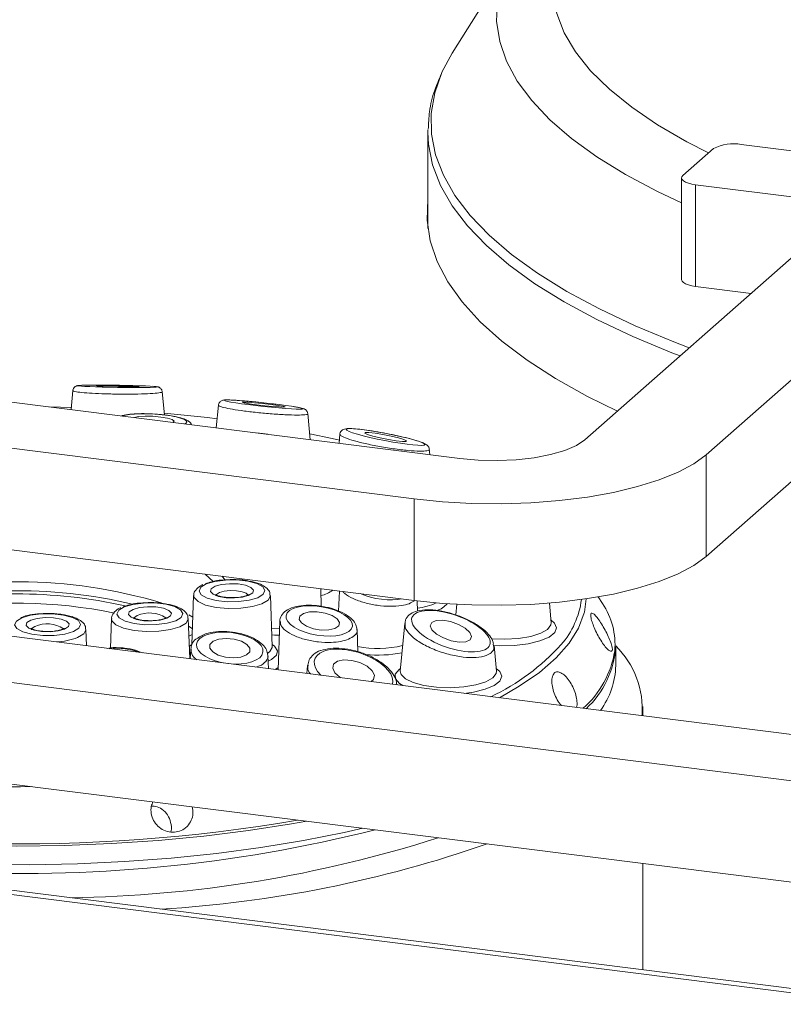
# Model space of a CAD drawing. Units: millimetres. Extents: x 5 to 415, y 5 to 292.
# Drawn here: x 348 to 353, y 126 to 132 of the extents above; entities that cross this region are included whole.
import ezdxf

# ---------------------------------------------------------------- set-up
doc = ezdxf.new("R2010")
doc.units = ezdxf.units.MM

msp = doc.modelspace()

# ---------------------------------------------------------------- linework, layer by layer
at = {"color": 7, "linetype": 'Continuous', "lineweight": 15}
for p, q in [((351.12052, 132.51455), (350.69517, 131.83459)), ((305.06066, 131.6399), (380.79978, 122.09767)), ((380.77408, 122.1288), (305.19349, 131.65106)), ((350.53431, 131.30927), (350.53452, 131.32687)), ((350.53431, 131.30927), (350.53431, 130.67192)), ((352.60955, 131.22928), (353.51156, 131.11564)), ((352.22339, 131.0234), (352.42542, 131.20158)), ((352.21416, 131.00657), (352.21416, 130.33313)), ((353.20852, 130.84838), (352.30651, 130.96202)), ((352.30651, 130.96202), (352.30651, 130.28859)), ((351.57438, 129.27252), (353.29164, 130.787)), ((354.09342, 130.68599), (352.37616, 129.1715)), ((352.67399, 130.24229), (352.30651, 130.28859)), ((354.09342, 130.01255), (352.37616, 128.49807)), ((346.20232, 129.72026), (350.74576, 129.14784)), ((348.1824, 129.59804), (348.17072, 129.47226)), ((348.78871, 129.4367), (348.77442, 129.59065)), ((349.14654, 129.50123), (349.1326, 129.35107)), ((350.44271, 128.88057), (345.89927, 129.45299)), ((349.75461, 129.27271), (349.73861, 129.44514)), ((349.95126, 129.30836), (349.94571, 129.24863)), ((350.54676, 129.17291), (350.5434, 129.20908)), ((352.37616, 128.49807), (352.37616, 129.1715)), ((350.44271, 128.20714), (350.44271, 128.88057)), ((350.44271, 128.20714), (345.89927, 128.77956)), ((344.66183, 128.36168), (353.86564, 127.20211)), ((349.30589, 128.35036), (349.30558, 128.34188)), ((349.82818, 128.16778), (349.82384, 128.28511)), ((348.98249, 128.23963), (348.97046, 127.9147)), ((349.5032, 127.90061), (349.49065, 128.23963)), ((349.9477, 128.2695), (349.94277, 128.1364)), ((351.69027, 128.18674), (351.66269, 128.23083)), ((350.46443, 128.13622), (350.46189, 128.20477)), ((350.72504, 128.18173), (350.71846, 128.11085)), ((351.35049, 128.05895), (351.33834, 128.1899)), ((351.58238, 128.21796), (351.57076, 128.13019)), ((344.35879, 128.09442), (353.5626, 126.93485)), ((348.43885, 128.08705), (348.43163, 127.89206)), ((348.95688, 127.82055), (348.947, 128.08705)), ((349.55364, 128.07061), (349.5417, 127.74818)), ((350.38035, 128.05467), (350.35098, 127.73831)), ((348.2736, 127.90664), (348.26957, 128.01543)), ((350.07057, 127.86678), (350.06512, 128.01393)), ((349.50294, 127.9013), (349.50304, 127.90119)), ((350.96599, 127.9183), (350.96834, 127.90714)), ((350.98783, 127.73831), (350.97212, 127.90756)), ((351.77842, 127.77623), (351.77842, 127.9005)), ((348.96287, 127.88307), (348.96054, 127.82009)), ((349.4776, 127.75495), (349.47434, 127.84302)), ((349.73718, 127.77621), (349.73223, 127.72287)), ((349.54182, 127.74782), (349.54169, 127.74795)), ((350.32925, 127.64765), (350.32872, 127.65332)), ((351.95699, 127.44257), (351.95699, 127.50546)), ((344.35879, 127.42098), (353.08091, 126.3221)), ((351.95699, 125.75941), (351.95699, 126.4637))]:
    msp.add_line(p, q, dxfattribs=at)
at = {"color": 8, "linetype": 'Continuous', "lineweight": 15}
for p, q in [((349.1119, 128.33301), (349.05907, 128.38146)), ((349.17107, 128.36735), (349.18809, 128.34372)), ((348.95117, 128.11224), (348.97721, 128.09707)), ((348.96075, 127.82574), (348.95656, 127.829))]:
    msp.add_line(p, q, dxfattribs=at)
at = {"color": 8, "linetype": 'Continuous', "lineweight": 15, "flags": 128}
for points in [[(351.494, 132.70722), (351.43959, 132.61261), (351.38845, 132.4845), (351.36255, 132.35554), (351.36201, 132.22629), (351.38683, 132.09731), (351.4369, 131.96915), (351.51202, 131.84236), (351.61185, 131.71747), (351.73597, 131.59502), (351.88385, 131.47555), (352.05486, 131.35955), (352.24826, 131.24753), (352.39334, 131.17329)], [(352.21416, 130.84169), (352.05462, 130.91735), (351.84276, 131.03027), (351.65281, 131.14744), (351.48554, 131.26838), (351.34162, 131.39262), (351.22163, 131.51966), (351.12605, 131.64897), (351.05527, 131.78004), (351.00957, 131.91235), (350.98913, 132.04536), (350.99405, 132.17853), (351.02429, 132.31132), (351.07974, 132.44322), (351.12052, 132.51455)], [(350.62616, 131.7055), (350.57883, 131.57125), (350.5557, 131.43462), (350.55761, 131.29778), (350.58454, 131.16123), (350.63639, 131.02548), (350.71298, 130.89104), (350.81401, 130.7584), (350.93911, 130.62807), (351.08781, 130.50052), (351.25957, 130.37623), (351.45374, 130.25566), (351.6696, 130.13926), (351.90634, 130.02746), (352.16309, 129.92068), (352.26514, 129.88172)], [(352.204, 129.82779), (352.14853, 129.8492), (351.89105, 129.95628), (351.65363, 130.0684), (351.43716, 130.18513), (351.24244, 130.30604), (351.07019, 130.43068), (350.92106, 130.5586), (350.79561, 130.6893), (350.69429, 130.82232), (350.61749, 130.95714), (350.56549, 131.09327), (350.53848, 131.23021), (350.53431, 131.30927)], [(349.435, 128.18568), (349.37272, 128.16707), (349.29568, 128.15621), (349.21224, 128.15427), (349.13143, 128.16147), (349.06202, 128.17703), (349.01152, 128.19926), (348.98541, 128.22575), (348.98249, 128.23963)], [(349.1529, 128.25971), (349.13366, 128.24734), (349.12943, 128.23741)], [(349.34371, 128.23734), (349.34306, 128.24135), (349.33042, 128.25464), (349.30349, 128.2653), (349.26638, 128.27171), (349.22472, 128.2729), (349.18488, 128.26869), (349.1529, 128.25971)], [(349.49065, 128.23963), (349.49064, 128.23746), (349.47578, 128.21002), (349.435, 128.18568)], [(348.60926, 128.10713), (348.59002, 128.09476), (348.58579, 128.08483)], [(351.57076, 128.13019), (351.56979, 128.12619), (351.53209, 128.02457), (351.46969, 127.92431), (351.383, 127.82608), (351.2726, 127.73053), (351.13922, 127.6383), (351.00709, 127.56225)], [(347.93183, 128.03551), (347.91259, 128.02314), (347.90836, 128.01321)], [(348.89136, 128.0331), (348.82908, 128.01449), (348.75204, 128.00363), (348.6686, 128.00169), (348.58779, 128.00889), (348.51838, 128.02445), (348.46788, 128.04668), (348.44177, 128.07317), (348.43885, 128.08705)], [(348.947, 128.08705), (348.947, 128.08488), (348.93214, 128.05744), (348.89136, 128.0331)], [(348.97432, 128.01892), (348.95271, 128.0339), (348.94772, 128.03716)], [(349.49865, 128.02363), (349.55132, 128.02104), (349.55181, 128.02103)], [(350.95475, 127.95265), (351.04461, 127.94955), (351.13379, 127.95503), (351.21472, 127.96866), (351.28086, 127.98934), (351.32684, 128.01539), (351.34894, 128.0447), (351.35049, 128.05895)], [(351.34874, 128.07778), (351.37228, 128.05772), (351.38621, 128.02591), (351.37388, 127.99403), (351.33619, 127.96443), (351.27595, 127.93933), (351.19762, 127.92057), (351.10701, 127.90955), (351.01085, 127.90709), (350.96625, 127.90893)], [(348.26957, 128.01543), (348.26957, 128.01326), (348.25471, 127.98582), (348.21393, 127.96148)], [(349.55016, 127.97665), (349.51817, 127.9777), (349.50031, 127.97879)], [(348.95383, 127.90272), (348.95528, 127.90397), (348.97046, 127.91486)], [(349.47378, 127.85891), (349.48609, 127.86816), (349.50294, 127.8954), (349.5032, 127.90061)], [(349.50267, 127.91486), (349.51817, 127.9037), (349.5381, 127.87441), (349.53124, 127.84445), (349.49819, 127.8165), (349.47573, 127.80536)], [(349.52424, 127.74907), (349.52704, 127.75154), (349.54223, 127.76243)], [(350.3669, 127.64291), (350.34576, 127.65636), (350.31896, 127.68724), (350.31816, 127.71939), (350.34341, 127.75042), (350.35273, 127.75715)], [(350.35098, 127.73831), (350.3561, 127.71579), (350.38505, 127.68715), (350.43704, 127.66238), (350.50785, 127.6435), (350.59176, 127.63204), (350.68195, 127.62892), (350.77112, 127.6344), (350.85206, 127.64803), (350.9182, 127.6687), (350.96418, 127.69475), (350.98628, 127.72407), (350.98783, 127.73831)], [(350.98608, 127.75715), (351.00962, 127.73709), (351.02355, 127.70528), (351.01121, 127.67339), (350.97353, 127.6438), (350.91328, 127.61869), (350.83496, 127.59993), (350.77448, 127.59156)], [(349.73206, 126.74401), (349.63154, 126.72611), (349.34588, 126.6817), (349.05054, 126.64498), (348.74738, 126.61621), (348.43831, 126.59555), (348.12531, 126.58315), (347.81033, 126.57907), (347.49538, 126.58335), (347.18245, 126.59595), (346.8735, 126.61681), (346.57051, 126.64578), (346.27538, 126.68268), (345.98997, 126.72728), (345.7161, 126.7793), (345.45549, 126.8384), (345.2098, 126.90423)]]:
    msp.add_lwpolyline(points, dxfattribs=at)
at = {"color": 7, "linetype": 'Continuous', "lineweight": 15, "flags": 128}
for points in [[(350.69517, 131.83459), (350.6269, 131.70715), (350.62616, 131.7055)], [(352.22339, 131.0234), (352.2161, 131.01439), (352.21423, 131.00507), (352.21785, 130.99582), (352.22681, 130.98697), (352.24078, 130.97888), (352.25922, 130.97186), (352.28141, 130.96616), (352.30651, 130.96202)], [(351.78936, 129.46211), (351.5915, 129.55955), (351.38017, 129.67749), (351.1908, 129.79951), (351.0241, 129.92515), (350.88069, 130.05394), (350.7611, 130.18541), (350.66578, 130.31906), (350.59508, 130.4544), (350.54927, 130.59093), (350.52851, 130.72813), (350.53288, 130.8655), (350.53431, 130.87648)], [(352.30651, 130.28859), (352.28141, 130.29273), (352.25922, 130.29842), (352.24078, 130.30545), (352.22681, 130.31354), (352.21785, 130.32238), (352.21423, 130.33164), (352.21416, 130.33313)], [(348.47263, 129.62282), (348.52772, 129.62225), (348.57538, 129.62232), (348.60835, 129.62301), (348.62162, 129.62423), (348.61317, 129.62578), (348.58427, 129.62744), (348.53934, 129.62894), (348.48521, 129.63005), (348.43012, 129.63062), (348.38246, 129.63055), (348.34948, 129.62986), (348.33622, 129.62864), (348.34467, 129.62709), (348.37357, 129.62543), (348.4185, 129.62393), (348.47263, 129.62282)], [(348.17203, 129.48634), (348.17202, 129.48634), (348.03007, 129.48998)], [(349.39855, 129.5044), (349.45336, 129.49803), (349.50711, 129.49275), (349.55164, 129.48935), (349.58015, 129.48836), (349.58831, 129.48993), (349.57488, 129.49382), (349.5419, 129.49943), (349.49439, 129.50592), (349.43959, 129.51229), (349.38583, 129.51757), (349.34131, 129.52097), (349.3128, 129.52195), (349.30463, 129.52039), (349.31806, 129.5165), (349.35104, 129.51089), (349.39855, 129.5044)], [(348.8444, 129.38738), (348.84444, 129.3874), (348.85282, 129.39607), (348.84058, 129.40584), (348.8096, 129.41524), (348.76459, 129.42283), (348.71241, 129.42745), (348.66099, 129.42841), (348.61817, 129.42555), (348.59058, 129.41936)], [(349.13819, 129.41126), (349.07435, 129.4191), (348.78756, 129.44906)], [(349.94762, 129.26914), (349.89955, 129.28009), (349.75099, 129.31172)], [(350.16938, 129.29641), (350.21853, 129.28455), (350.27312, 129.27354), (350.32484, 129.26507), (350.36581, 129.26041), (350.38979, 129.26028), (350.39313, 129.2647), (350.37534, 129.273), (350.3391, 129.2839), (350.28995, 129.29576), (350.23536, 129.30676), (350.18365, 129.31524), (350.14268, 129.3199), (350.1187, 129.32003), (350.11535, 129.31561), (350.13315, 129.30731), (350.16938, 129.29641)], [(350.74576, 129.14784), (350.86744, 129.13691), (350.99318, 129.1341), (351.11815, 129.13953), (351.23754, 129.15297), (351.34676, 129.17393), (351.44163, 129.20158), (351.51848, 129.23487), (351.57438, 129.27252)], [(352.37616, 129.1715), (352.29494, 129.11197), (352.19109, 129.05648), (352.06641, 129.00598), (351.92302, 128.96133), (351.76337, 128.92331), (351.5902, 128.89256), (351.40647, 128.86961), (351.21532, 128.85485), (351.02003, 128.84853), (350.82394, 128.85076), (350.63039, 128.8615), (350.44271, 128.88057)], [(352.37616, 128.49807), (352.29494, 128.43853), (352.19109, 128.38304), (352.06641, 128.33254), (351.92302, 128.2879), (351.76337, 128.24988), (351.5902, 128.21913), (351.40647, 128.19617), (351.21532, 128.18141), (351.02003, 128.17509), (350.82394, 128.17732), (350.63039, 128.18807), (350.44271, 128.20714)], [(349.06601, 128.31655), (349.02964, 128.29436), (349.01823, 128.26937), (349.03315, 128.24458), (349.07261, 128.22298), (349.13185, 128.20719), (349.20371, 128.19911), (349.27954, 128.1997), (349.35019, 128.2089), (349.40713, 128.22561), (349.4435, 128.24779), (349.45491, 128.27279), (349.43999, 128.29758), (349.40053, 128.31917), (349.34129, 128.33496), (349.26943, 128.34305), (349.1936, 128.34246), (349.12295, 128.33325), (349.06601, 128.31655)], [(349.12501, 128.30082), (349.16764, 128.31279), (349.22078, 128.31841), (349.27631, 128.31682), (349.3258, 128.30827), (349.3617, 128.29405), (349.37855, 128.27634), (349.37379, 128.25783), (349.34813, 128.24134), (349.30549, 128.22937), (349.25236, 128.22375), (349.19683, 128.22534), (349.14734, 128.23389), (349.11144, 128.2481), (349.09459, 128.26581), (349.09935, 128.28433), (349.12501, 128.30082)], [(348.52237, 128.16397), (348.486, 128.14178), (348.47459, 128.11679), (348.48951, 128.092), (348.52897, 128.0704), (348.5882, 128.05461), (348.66007, 128.04652), (348.7359, 128.04712), (348.80655, 128.05632), (348.86349, 128.07303), (348.89986, 128.09521), (348.91127, 128.12021), (348.89635, 128.145), (348.85689, 128.16659), (348.79765, 128.18238), (348.72579, 128.19047), (348.64996, 128.18987), (348.57931, 128.18067), (348.52237, 128.16397)], [(348.58136, 128.14824), (348.624, 128.16021), (348.67714, 128.16582), (348.73267, 128.16424), (348.78216, 128.15568), (348.81806, 128.14147), (348.83491, 128.12376), (348.83015, 128.10525), (348.80449, 128.08875), (348.76185, 128.07679), (348.70872, 128.07117), (348.65319, 128.07276), (348.6037, 128.08131), (348.5678, 128.09552), (348.55095, 128.11323), (348.55571, 128.13174), (348.58136, 128.14824)], [(347.84494, 128.09235), (347.80857, 128.07016), (347.79716, 128.04517), (347.81208, 128.02038), (347.85154, 127.99878), (347.91077, 127.98299), (347.98264, 127.97491), (348.05847, 127.9755), (348.12912, 127.9847), (348.18606, 128.00141), (348.22243, 128.02359), (348.23384, 128.04859), (348.21892, 128.07338), (348.17946, 128.09497), (348.12022, 128.11076), (348.04836, 128.11885), (347.97253, 128.11826), (347.90188, 128.10905), (347.84494, 128.09235)], [(347.90393, 128.07662), (347.94657, 128.08859), (347.99971, 128.0942), (348.05524, 128.09262), (348.10473, 128.08407), (348.14063, 128.06985), (348.15748, 128.05214), (348.15272, 128.03363), (348.12706, 128.01713), (348.08442, 128.00517), (348.03129, 127.99955), (347.97576, 128.00114), (347.92627, 128.00969), (347.89037, 128.0239), (347.87352, 128.04161), (347.87828, 128.06013), (347.90393, 128.07662)], [(349.70986, 128.12133), (349.68537, 128.104), (349.68049, 128.08169), (349.69598, 128.0578), (349.72947, 128.03596), (349.77586, 128.0195), (349.8281, 128.01092), (349.87823, 128.01153), (349.91861, 128.02124), (349.9431, 128.03857), (349.94798, 128.06088), (349.93249, 128.08477), (349.899, 128.10662), (349.85261, 128.12308), (349.80037, 128.13166), (349.75024, 128.13104), (349.70986, 128.12133)], [(350.55953, 128.06113), (350.54993, 128.03969), (350.56114, 128.01275), (350.59146, 127.98441), (350.63628, 127.95898), (350.68877, 127.94033), (350.74093, 127.9313), (350.78484, 127.93327), (350.8138, 127.94594), (350.8234, 127.96738), (350.81219, 127.99432), (350.78187, 128.02266), (350.73705, 128.04809), (350.68456, 128.06674), (350.6324, 128.07577), (350.58849, 128.0738), (350.55953, 128.06113)], [(348.97294, 127.98156), (348.96731, 127.97885), (348.95129, 127.97133)], [(349.14854, 127.9508), (349.11075, 127.93676), (349.0899, 127.91581), (349.08916, 127.89113), (349.10865, 127.8665), (349.14539, 127.84564), (349.1938, 127.83175), (349.24651, 127.82694), (349.29549, 127.83193), (349.33328, 127.84597), (349.35413, 127.86692), (349.35487, 127.89159), (349.33538, 127.91623), (349.29864, 127.93708), (349.25023, 127.95097), (349.19752, 127.95579), (349.14854, 127.9508)], [(349.93555, 127.80419), (349.90948, 127.78463), (349.90353, 127.75742), (349.91861, 127.72667), (349.95242, 127.69709), (349.95622, 127.69465)], [(350.15759, 127.66928), (350.17382, 127.68392), (350.17977, 127.71114), (350.16469, 127.74188), (350.13088, 127.77147), (350.08348, 127.79539), (350.02972, 127.81001), (349.97777, 127.8131), (349.93555, 127.80419)], [(347.58342, 126.45704), (347.89858, 126.4551), (348.21321, 126.46151), (348.52531, 126.47624), (348.83291, 126.49918), (349.13408, 126.5302), (349.4269, 126.5691), (349.70952, 126.61562), (349.98016, 126.66949), (350.10292, 126.69729)]]:
    msp.add_lwpolyline(points, dxfattribs=at)
at = {"color": 7, "linetype": 'Continuous', "lineweight": 15}
for centre, radius, start, end in [((352.55698, 130.95298), 0.28126, 79.226133, 117.8883), ((347.81954, 125.00289), 3.26903, 76.580719, 105.845234), ((347.81475, 125.01717), 3.23328, 77.23272, 103.097347), ((351.28811, 127.9154), 0.48514, 354.901598, 34.008347), ((350.31156, 128.91713), 1.49213, 295.400635, 317.797602), ((351.15811, 127.94475), 0.62189, 312.98277, 355.919083), ((351.35857, 127.48407), 0.5956, 356.056031, 45.183423), ((351.25343, 127.78962), 0.52516, 323.597363, 358.538686), ((347.85534, 135.93078), 9.53275, 266.789671, 284.143331), ((348.05102, 134.61076), 8.37449, 270.785538, 287.737379), ((348.28925, 134.15476), 8.00752, 273.412951, 289.221708)]:
    msp.add_arc(centre, radius, start, end, dxfattribs=at)
at = {"color": 8, "linetype": 'Continuous', "lineweight": 15}
for centre, radius, start, end in [((347.81196, 124.97253), 3.35844, 73.48027, 105.920834), ((349.76116, 128.47691), 0.24732, 285.098623, 305.279391), ((347.81169, 124.95903), 3.23005, 78.467611, 99.938748), ((350.42634, 128.53833), 0.38339, 275.588419, 295.208212), ((350.56131, 128.26173), 0.12504, 285.119563, 322.615424), ((350.99768, 128.28118), 0.55676, 318.847033, 353.003173), ((348.68976, 127.93005), 0.19452, 56.142693, 114.447342), ((348.01233, 127.85843), 0.19452, 56.142693, 114.447342), ((348.03847, 128.44667), 0.51594, 273.854814, 289.882428), ((350.20305, 128.59194), 0.70305, 259.030994, 283.464604), ((350.2033, 128.68327), 0.83825, 264.310156, 280.934534), ((351.13587, 127.97391), 0.64353, 311.544061, 350.914528), ((347.75287, 136.72036), 9.74794, 257.17871, 270.919039), ((347.82797, 137.41236), 10.81887, 257.430442, 279.809636)]:
    msp.add_arc(centre, radius, start, end, dxfattribs=at)
at = {"color": 7, "linetype": 'Continuous', "lineweight": 15}
for centre, major_axis, ratio in [((348.47892, 129.62644), (0.26047, -0.0037), 0.0273299), ((349.44647, 129.50516), (0.26048, -0.0282), 0.0461571), ((350.25424, 129.29015), (0.26048, -0.05026), 0.090759), ((349.81423, 128.07129), (0.21956, -0.03507), 0.4282838), ((350.68666, 128.00354), (0.25806, -0.08992), 0.4011602), ((349.22202, 127.89136), (0.21975, -0.02577), 0.4672013)]:
    msp.add_ellipse(centre, major_axis=major_axis, ratio=ratio, dxfattribs=at)
at = {"color": 8, "linetype": 'Continuous', "lineweight": 15}
for centre, major_axis, ratio, start_param, end_param in [((347.93267, 129.45731), (0.22007, -0.00174), 0.1672618, 0.8765734, 1.0365874), ((348.71745, 129.40336), (0.22006, -0.01332), 0.177148, 1.2210551, 2.7896982), ((348.71745, 129.40336), (0.22006, -0.01332), 0.177148, 5.9321923, 7.5042404), ((349.41381, 129.27121), (0.22002, -0.02382), 0.2012454, 1.31793, 1.650336), ((350.21067, 128.30341), (0.21955, -0.04015), 0.3811192, 4.1730203, 5.5415601), ((348.49198, 127.78125), (0.21999, -0.01279), 0.4923961, 0.9586353, 1.9110453), ((350.04165, 127.73428), (0.2574, -0.08279), 0.4871114, 6.282906, 10.161819)]:
    msp.add_ellipse(centre, major_axis=major_axis, ratio=ratio, start_param=start_param, end_param=end_param, dxfattribs=at)
at = {"color": 7, "linetype": 'Continuous', "lineweight": 15}
for points, knots in [([(350.62039, 131.68974), (350.60573, 131.65623), (350.57081, 131.57637), (350.54216, 131.45554), (350.53809, 131.36851), (350.53628, 131.32981)], [0, 0, 0, 0, 0.2865495, 0.6828313, 1, 1, 1, 1]), ([(348.49102, 129.63339), (348.47801, 129.63357), (348.43991, 129.63412), (348.37758, 129.63455), (348.3119, 129.63442), (348.25949, 129.63359), (348.23038, 129.63247), (348.21751, 129.63109), (348.21045, 129.63006), (348.20179, 129.62678), (348.19371, 129.6215), (348.18662, 129.61269), (348.1825, 129.60388), (348.18274, 129.59857), (348.18278, 129.5976)], [0, 0, 0, 0, 0.0842407, 0.2467862, 0.4117799, 0.5801956, 0.7531585, 0.8439529, 0.8946247, 0.9168935, 0.9387526, 0.9649242, 0.9935622, 1, 1, 1, 1]), ([(348.7737, 129.5905), (348.77357, 129.59309), (348.77327, 129.59946), (348.7684, 129.6079), (348.76207, 129.61477), (348.75581, 129.61887), (348.75066, 129.62114), (348.74592, 129.62259), (348.73875, 129.62403), (348.73024, 129.6251), (348.71498, 129.62605), (348.70791, 129.62649)], [0, 0, 0, 0, 0.048235, 0.1186399, 0.1782123, 0.2308528, 0.2792796, 0.3365404, 0.4376233, 0.7394517, 1, 1, 1, 1]), ([(349.53894, 129.50658), (349.52653, 129.50811), (349.49017, 129.51259), (349.42567, 129.51973), (349.35113, 129.52701), (349.28399, 129.5325), (349.2296, 129.53576), (349.1982, 129.53635), (349.18334, 129.53539), (349.17367, 129.53368), (349.16364, 129.52937), (349.15463, 129.52186), (349.1481, 129.51183), (349.14742, 129.50425), (349.14715, 129.5012)], [0, 0, 0, 0, 0.0714433, 0.209332, 0.3491496, 0.4916722, 0.6374557, 0.7870092, 0.8663042, 0.9081769, 0.9322846, 0.9562498, 0.9823949, 1, 1, 1, 1]), ([(349.73816, 129.44512), (349.73772, 129.44852), (349.73679, 129.45562), (349.73129, 129.46426), (349.72502, 129.47047), (349.71889, 129.47442), (349.71178, 129.47769), (349.69936, 129.48151), (349.6804, 129.48583), (349.65353, 129.49013), (349.64438, 129.49159)], [0, 0, 0, 0, 0.0512416, 0.1069087, 0.1581647, 0.2106662, 0.2818158, 0.4341435, 0.8070951, 1, 1, 1, 1]), ([(348.96676, 129.37197), (348.96639, 129.37355), (348.96448, 129.38166), (348.9528, 129.39209), (348.93385, 129.40515), (348.90061, 129.41685), (348.85182, 129.42798), (348.80314, 129.43531), (348.75044, 129.44109), (348.68896, 129.44505), (348.61827, 129.44572), (348.55683, 129.4411), (348.52137, 129.43704), (348.50745, 129.43084), (348.50569, 129.43006)], [0, 0, 0, 0, 0.0111036, 0.0570681, 0.1233387, 0.2366925, 0.3518681, 0.440783, 0.5019039, 0.6197052, 0.7383352, 0.8584214, 0.9820975, 1, 1, 1, 1]), ([(350.41931, 129.27777), (350.4086, 129.28056), (350.37718, 129.28872), (350.31629, 129.30259), (350.23962, 129.31793), (350.16384, 129.33099), (350.09501, 129.34071), (350.03807, 129.34634), (350.00359, 129.34689), (349.98475, 129.34469), (349.96933, 129.3388), (349.95736, 129.32763), (349.95106, 129.31535), (349.9517, 129.30872), (349.95181, 129.30752)], [0, 0, 0, 0, 0.0623243, 0.1830105, 0.3049766, 0.4289248, 0.5554556, 0.6845817, 0.8171432, 0.8899438, 0.9287932, 0.9616345, 0.9930488, 1, 1, 1, 1]), ([(350.5433, 129.20893), (350.54332, 129.20912), (350.54393, 129.21425), (350.53944, 129.22339), (350.53261, 129.23336), (350.52253, 129.24146), (350.50655, 129.25013), (350.47628, 129.26179), (350.43814, 129.27249), (350.41931, 129.27777)], [0, 0, 0, 0, 0.0026995, 0.0734354, 0.1417303, 0.226627, 0.3877209, 0.6976545, 1, 1, 1, 1]), ([(349.04446, 128.31195), (349.03859, 128.30921), (349.01873, 128.2999), (348.99682, 128.28043), (348.9805, 128.25372), (348.9835, 128.23999), (348.98396, 128.23788)], [0, 0, 0, 0, 0.173971, 0.5888094, 0.9368688, 1, 1, 1, 1]), ([(349.17073, 128.34266), (349.17037, 128.34265), (349.14546, 128.34155), (349.1049, 128.33361), (349.07275, 128.32266), (349.05878, 128.3179)], [0, 0, 0, 0, 0.0081527, 0.5691075, 1, 1, 1, 1]), ([(349.34824, 128.3351), (349.33776, 128.3373), (349.30581, 128.34401), (349.24297, 128.34735), (349.19463, 128.34421), (349.17073, 128.34266)], [0, 0, 0, 0, 0.1980152, 0.6034382, 1, 1, 1, 1]), ([(349.48811, 128.24081), (349.48813, 128.24697), (349.48819, 128.2646), (349.46845, 128.28851), (349.43604, 128.31077), (349.39533, 128.32716), (349.36039, 128.33305), (349.34824, 128.3351)], [0, 0, 0, 0, 0.1093316, 0.3123895, 0.5459735, 0.8421003, 1, 1, 1, 1]), ([(349.2457, 128.22576), (349.23154, 128.2258), (349.20219, 128.22589), (349.16421, 128.23211), (349.13908, 128.23967), (349.12724, 128.2466), (349.12704, 128.24689), (349.12696, 128.24701)], [0, 0, 0, 0, 0.245593, 0.5091958, 0.7223857, 0.894038, 1, 1, 1, 1]), ([(349.346, 128.24673), (349.34612, 128.24685), (349.34645, 128.24718), (349.33784, 128.24152), (349.31939, 128.23488), (349.28879, 128.22865), (349.26168, 128.22528), (349.24666, 128.22573), (349.2457, 128.22576)], [0, 0, 0, 0, 0.0964465, 0.2623223, 0.461452, 0.7047908, 0.9812718, 1, 1, 1, 1]), ([(348.50082, 128.15937), (348.49495, 128.15662), (348.47509, 128.14732), (348.45318, 128.12785), (348.43686, 128.10114), (348.43986, 128.08741), (348.44032, 128.0853)], [0, 0, 0, 0, 0.173971, 0.5888094, 0.9368688, 1, 1, 1, 1]), ([(348.62709, 128.19008), (348.62673, 128.19006), (348.60182, 128.18897), (348.56126, 128.18103), (348.52911, 128.17007), (348.51514, 128.16532)], [0, 0, 0, 0, 0.0081527, 0.5691075, 1, 1, 1, 1]), ([(348.8046, 128.18252), (348.79411, 128.18472), (348.76217, 128.19143), (348.69933, 128.19477), (348.65099, 128.19163), (348.62709, 128.19008)], [0, 0, 0, 0, 0.1980152, 0.6034382, 1, 1, 1, 1]), ([(348.94447, 128.08822), (348.94449, 128.09439), (348.94455, 128.11201), (348.92481, 128.13593), (348.8924, 128.15819), (348.85169, 128.17458), (348.81675, 128.18047), (348.8046, 128.18252)], [0, 0, 0, 0, 0.1093316, 0.3123895, 0.5459735, 0.8421003, 1, 1, 1, 1]), ([(349.84101, 128.16598), (349.82128, 128.16926), (349.77664, 128.17669), (349.70798, 128.17565), (349.64274, 128.16432), (349.59324, 128.14215), (349.56314, 128.10988), (349.55049, 128.08103), (349.55397, 128.06746), (349.55417, 128.06669)], [0, 0, 0, 0, 0.1433522, 0.32443952, 0.50732226, 0.69598256, 0.84748451, 0.99134723, 1, 1, 1, 1]), ([(350.06322, 128.01455), (350.06214, 128.02522), (350.05965, 128.04966), (350.03333, 128.08298), (349.99121, 128.11608), (349.93026, 128.14401), (349.87689, 128.16134), (349.84627, 128.1653), (349.84101, 128.16598)], [0, 0, 0, 0, 0.136485, 0.3124914, 0.5161201, 0.7373161, 0.9548248, 1, 1, 1, 1]), ([(347.94966, 128.11846), (347.9493, 128.11845), (347.92439, 128.11735), (347.88383, 128.10941), (347.85168, 128.09846), (347.83771, 128.0937)], [0, 0, 0, 0, 0.0081527, 0.5691075, 1, 1, 1, 1]), ([(348.12717, 128.1109), (348.11668, 128.1131), (348.08474, 128.11981), (348.0219, 128.12315), (347.97356, 128.12001), (347.94966, 128.11846)], [0, 0, 0, 0, 0.1980152, 0.6034382, 1, 1, 1, 1]), ([(348.26704, 128.01661), (348.26706, 128.02277), (348.26712, 128.04039), (348.24738, 128.06431), (348.21497, 128.08657), (348.17426, 128.10296), (348.13932, 128.10885), (348.12717, 128.1109)], [0, 0, 0, 0, 0.10933162, 0.31238953, 0.54597353, 0.84210026, 1, 1, 1, 1]), ([(348.70206, 128.07318), (348.6879, 128.07322), (348.65855, 128.07331), (348.62056, 128.07953), (348.59544, 128.08708), (348.5836, 128.09402), (348.5834, 128.09431), (348.58332, 128.09442)], [0, 0, 0, 0, 0.245593, 0.5091958, 0.7223857, 0.894038, 1, 1, 1, 1]), ([(348.80236, 128.09415), (348.80248, 128.09427), (348.80281, 128.0946), (348.7942, 128.08894), (348.77575, 128.0823), (348.74514, 128.07607), (348.71804, 128.0727), (348.70301, 128.07315), (348.70206, 128.07318)], [0, 0, 0, 0, 0.0964465, 0.2623223, 0.461452, 0.7047908, 0.9812718, 1, 1, 1, 1]), ([(350.71366, 128.11237), (350.69748, 128.11786), (350.65488, 128.1323), (350.58526, 128.14425), (350.51204, 128.14736), (350.45271, 128.13723), (350.41043, 128.11501), (350.38434, 128.08481), (350.38344, 128.06252), (350.3831, 128.05397)], [0, 0, 0, 0, 0.1074, 0.2826797, 0.4569742, 0.6329918, 0.7827493, 0.9166549, 1, 1, 1, 1]), ([(350.96782, 127.91977), (350.9664, 127.92704), (350.96208, 127.94931), (350.93502, 127.98483), (350.88852, 128.02791), (350.82274, 128.06848), (350.76198, 128.09779), (350.72425, 128.10918), (350.71366, 128.11237)], [0, 0, 0, 0, 0.0881896, 0.270138, 0.4811712, 0.6992424, 0.9156305, 1, 1, 1, 1]), ([(351.75008, 127.87055), (351.7525, 127.87321), (351.75735, 127.87852), (351.75381, 127.9034), (351.74261, 127.93763), (351.72449, 127.97877), (351.70189, 128.02194), (351.67747, 128.06244), (351.65403, 128.09569), (351.63404, 128.1179), (351.61955, 128.12642), (351.61197, 128.12019), (351.61204, 128.09985), (351.61981, 128.06772), (351.63458, 128.02752), (351.65493, 127.98388), (351.67874, 127.94186), (351.70339, 127.90615), (351.72587, 127.88097), (351.74177, 127.86966), (351.74776, 127.8703), (351.75008, 127.87055)], [0, 0, 0, 0, 0.0536625, 0.107325, 0.1609906, 0.2146795, 0.2683766, 0.3220536, 0.3757129, 0.4293846, 0.4830798, 0.5367722, 0.5904395, 0.644099, 0.6977807, 0.751479, 0.8051625, 0.8588236, 0.9124899, 0.9661804, 1, 1, 1, 1]), ([(348.02463, 128.00156), (348.01047, 128.0016), (347.98112, 128.00169), (347.94313, 128.00791), (347.91801, 128.01546), (347.90617, 128.0224), (347.90597, 128.02269), (347.90589, 128.02281)], [0, 0, 0, 0, 0.245593, 0.5091958, 0.7223857, 0.894038, 1, 1, 1, 1]), ([(348.12493, 128.02253), (348.12505, 128.02265), (348.12538, 128.02298), (348.11677, 128.01732), (348.09832, 128.01068), (348.06771, 128.00445), (348.04061, 128.00108), (348.02558, 128.00153), (348.02463, 128.00156)], [0, 0, 0, 0, 0.0964465, 0.2623223, 0.461452, 0.7047908, 0.9812718, 1, 1, 1, 1]), ([(349.01355, 127.95996), (349.00791, 127.95695), (348.98801, 127.9463), (348.9687, 127.91998), (348.96595, 127.89497), (348.96478, 127.88437)], [0, 0, 0, 0, 0.18531807, 0.65463755, 1, 1, 1, 1]), ([(349.47296, 127.84349), (349.47134, 127.85585), (349.46784, 127.88263), (349.43901, 127.91838), (349.39444, 127.95152), (349.33212, 127.97869), (349.25891, 127.99657), (349.18238, 128.00347), (349.10968, 127.99823), (349.05061, 127.98468), (349.02435, 127.96717), (349.01355, 127.95996)], [0, 0, 0, 0, 0.0879876, 0.1907464, 0.3063572, 0.4301803, 0.552168, 0.6725805, 0.7929146, 0.9147604, 1, 1, 1, 1]), ([(348.49101, 127.89299), (348.47716, 127.894), (348.44941, 127.89602), (348.42361, 127.89159), (348.41068, 127.88937)], [0, 0, 0, 0, 0.4989086, 1, 1, 1, 1]), ([(348.64116, 127.86033), (348.62702, 127.86644), (348.59256, 127.88132), (348.53889, 127.89225), (348.50231, 127.89281), (348.49101, 127.89299)], [0, 0, 0, 0, 0.3248473, 0.791369, 1, 1, 1, 1]), ([(349.8246, 127.87488), (349.82428, 127.87481), (349.80425, 127.87051), (349.77677, 127.85062), (349.74482, 127.81731), (349.74133, 127.79005), (349.73981, 127.77813)], [0, 0, 0, 0, 0.00605473, 0.38217987, 0.72990821, 1, 1, 1, 1]), ([(350.32616, 127.6536), (350.32593, 127.66095), (350.3252, 127.68461), (350.30236, 127.72405), (350.26091, 127.77076), (350.1998, 127.81453), (350.12571, 127.85107), (350.04486, 127.87723), (349.96385, 127.89075), (349.88714, 127.89193), (349.84539, 127.88055), (349.8246, 127.87488)], [0, 0, 0, 0, 0.04788187, 0.15396191, 0.27177421, 0.39644696, 0.5206437, 0.64276494, 0.76287416, 0.88190256, 1, 1, 1, 1]), ([(351.52223, 127.52764), (351.52114, 127.54079), (351.51896, 127.56708), (351.50414, 127.6126), (351.48285, 127.65635), (351.45669, 127.69417), (351.42872, 127.72155), (351.40184, 127.73538), (351.37887, 127.73398), (351.36228, 127.71745), (351.35394, 127.68766), (351.35496, 127.64809), (351.3654, 127.60303), (351.38444, 127.55864), (351.40362, 127.52601), (351.41609, 127.51336), (351.41905, 127.51035)], [0, 0, 0, 0, 0.0751421, 0.1502848, 0.2254098, 0.3005046, 0.3756076, 0.4507451, 0.5258888, 0.6009998, 0.6760909, 0.7512066, 0.8263522, 0.9014859, 0.9765855, 1, 1, 1, 1]), ([(351.51726, 127.49797), (351.51853, 127.50056), (351.52222, 127.5081), (351.52223, 127.51989), (351.52223, 127.52764)], [0, 0, 0, 0, 0.3427855, 1, 1, 1, 1]), ([(348.7131, 126.87239), (348.70878, 126.86242), (348.69827, 126.83816), (348.69942, 126.7944), (348.71456, 126.74865), (348.74433, 126.70978), (348.78467, 126.68244), (348.8312, 126.66955), (348.87835, 126.67273), (348.91633, 126.68866), (348.93458, 126.70545), (348.94164, 126.71194)], [0, 0, 0, 0, 0.0838303, 0.2039363, 0.3239904, 0.4440513, 0.5641661, 0.6842985, 0.8043865, 0.9244367, 1, 1, 1, 1]), ([(348.83079, 126.67237), (348.8316, 126.67523), (348.83744, 126.69582), (348.83214, 126.73654), (348.81288, 126.78732), (348.77606, 126.82495), (348.73643, 126.84417), (348.71097, 126.84307), (348.70232, 126.84269)], [0, 0, 0, 0, 0.03478492, 0.25055197, 0.47576204, 0.69614027, 0.89672181, 1, 1, 1, 1]), ([(348.94164, 126.71194), (348.95096, 126.72408), (348.96961, 126.74835), (348.98077, 126.79428), (348.97571, 126.82479), (348.97326, 126.83961)], [0, 0, 0, 0, 0.3394688, 0.6789406, 1, 1, 1, 1])]:
    msp.add_open_spline(points, degree=3, knots=knots, dxfattribs=at)
at = {"color": 8, "linetype": 'Continuous', "lineweight": 15}
for points, knots in [([(348.77232, 129.59037), (348.77303, 129.59005), (348.77873, 129.5875), (348.75536, 129.58303), (348.70137, 129.57794), (348.61756, 129.57482), (348.52019, 129.574), (348.42044, 129.57543), (348.32888, 129.57882), (348.25246, 129.58382), (348.20195, 129.58989), (348.17879, 129.59482), (348.18424, 129.59728), (348.18515, 129.59769)], [0, 0, 0, 0, 0.0160136, 0.1290824, 0.2421788, 0.3524957, 0.4585829, 0.5610433, 0.6620006, 0.7640108, 0.8691258, 0.9782322, 1, 1, 1, 1]), ([(349.73754, 129.44499), (349.73792, 129.44477), (349.74365, 129.44135), (349.72275, 129.43761), (349.6728, 129.43506), (349.5907, 129.43735), (349.49228, 129.4438), (349.38988, 129.45353), (349.29616, 129.46517), (349.21903, 129.47751), (349.16783, 129.4891), (349.14406, 129.4973), (349.14883, 129.50019), (349.14989, 129.50083)], [0, 0, 0, 0, 0.0076981, 0.1179506, 0.2308881, 0.3438531, 0.4540419, 0.5600059, 0.6623473, 0.7631873, 0.865079, 0.970072, 1, 1, 1, 1]), ([(350.54293, 129.20901), (350.5431, 129.20886), (350.54878, 129.20381), (350.52981, 129.19868), (350.48376, 129.1955), (350.4048, 129.20027), (350.30705, 129.21191), (350.20246, 129.22912), (350.10554, 129.24935), (350.02622, 129.2702), (349.97384, 129.28909), (349.94947, 129.30229), (349.95375, 129.3068), (349.95486, 129.30796)], [0, 0, 0, 0, 0.0033481, 0.1093263, 0.2192915, 0.3319347, 0.4446053, 0.5545069, 0.6601947, 0.7622694, 0.8628465, 0.9644728, 1, 1, 1, 1]), ([(350.4442, 128.20549), (350.43383, 128.19848), (350.41307, 128.18447), (350.35722, 128.17109), (350.28437, 128.16626), (350.19817, 128.17309), (350.11179, 128.19109), (350.03717, 128.2185), (349.98773, 128.24529), (349.9752, 128.26183), (349.97167, 128.26648)], [0, 0, 0, 0, 0.1177474, 0.235484, 0.3748144, 0.5154567, 0.6576292, 0.8008023, 0.9439904, 1, 1, 1, 1]), ([(350.00914, 127.95076), (349.9925, 127.94517), (349.95924, 127.934), (349.88932, 127.92727), (349.80831, 127.93057), (349.72249, 127.94647), (349.64563, 127.97309), (349.58826, 128.00747), (349.55632, 128.04102), (349.55696, 128.06067), (349.5572, 128.06797)], [0, 0, 0, 0, 0.1144698, 0.228929, 0.364381, 0.5011083, 0.6393233, 0.778511, 0.9177133, 1, 1, 1, 1]), ([(350.95346, 127.8611), (350.94335, 127.85427), (350.91962, 127.83824), (350.85568, 127.82695), (350.76863, 127.82967), (350.66995, 127.8484), (350.56979, 127.88187), (350.47956, 127.92727), (350.41405, 127.97854), (350.38004, 128.02342), (350.38336, 128.0457), (350.38453, 128.05359)], [0, 0, 0, 0, 0.0849143, 0.199378, 0.3141872, 0.4330678, 0.556421, 0.6827781, 0.8091661, 0.9324479, 1, 1, 1, 1]), ([(350.06337, 128.01455), (350.06401, 128.01284), (350.06935, 127.99864), (350.05311, 127.97483), (350.02337, 127.95855), (350.00914, 127.95076)], [0, 0, 0, 0, 0.0665049, 0.5533038, 1, 1, 1, 1]), ([(350.96834, 127.90714), (350.96996, 127.90182), (350.97549, 127.88363), (350.96259, 127.87044), (350.95346, 127.8611)], [0, 0, 0, 0, 0.292629, 1, 1, 1, 1]), ([(349.00461, 127.81454), (349.0046, 127.81455), (348.9849, 127.8257), (348.96702, 127.85062), (348.96601, 127.8738), (348.96556, 127.88387)], [0, 0, 0, 0, 0.0003064, 0.5656328, 1, 1, 1, 1]), ([(349.47358, 127.84349), (349.47385, 127.84278), (349.47936, 127.8288), (349.46179, 127.80324), (349.43323, 127.77678), (349.40315, 127.76769), (349.39529, 127.76532)], [0, 0, 0, 0, 0.02224377, 0.44008699, 0.85368755, 1, 1, 1, 1]), ([(349.75604, 127.71987), (349.75083, 127.72665), (349.73541, 127.74673), (349.73878, 127.76508), (349.74102, 127.77723)], [0, 0, 0, 0, 0.3378919, 1, 1, 1, 1])]:
    msp.add_open_spline(points, degree=3, knots=knots, dxfattribs=at)

doc.saveas('drawing.dxf')
